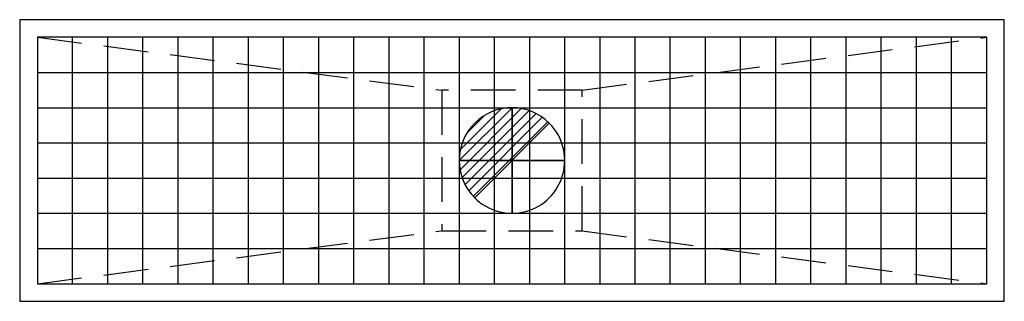
# Model space of a CAD drawing. Extents: x -20 to 1380, y -230 to 170.
import ezdxf

# ---------------------------------------------------------------- set-up
doc = ezdxf.new("R2010")
doc.units = 0
doc.header["$LTSCALE"] = 10
doc.linetypes.add('CONTINUA', pattern=[0])
doc.linetypes.add('NASCOSTA', pattern=[9.525, 6.35, -3.175])
doc.layers.get('0').update_dxf_attribs({"linetype": 'CONTINUOUS'})
for name, color, linetype in [('IQ_204_2D', 7, 'CONTINUA'), ('IQ_CON_DRAIN_INT', 7, 'CONTINUOUS'), ('IQ_GRID_2D', 1, 'CONTINUA'), ('IQ_GRID_3D', 7, 'CONTINUOUS'), ('IQ_GULLY_2D', 2, 'CONTINUA'), ('IQ_GULLY_3D', 7, 'CONTINUOUS')]:
    doc.layers.add(name, color=color, linetype=linetype)

# ---------------------------------------------------------------- blocks, each defined once
blk = doc.blocks.new('*X0')
at = {"color": 0}
for p, q in [((313.99, 2209.04), (321.51, 2216.55)), ((314.11, 2207.74), (322.8, 2216.44)), ((314.16, 2210.62), (319.93, 2216.39)), ((314.4, 2206.62), (323.93, 2216.15)), ((314.82, 2205.62), (324.92, 2215.72)), ((315.1, 2212.98), (317.57, 2215.44)), ((315.35, 2204.74), (325.8, 2215.19)), ((315.99, 2203.96), (326.58, 2214.56))]:
    blk.add_line(p, q, dxfattribs=at)
blk = doc.blocks.new('drain')
blk.add_line((-2.121, -2.121), (2.121, 2.121))
at = {"extrusion": (-1, 0, 0)}
blk.add_line((0, 2.121, -2.121), (0, -2.121, 2.121), dxfattribs=at)
at = {"extrusion": (0, -1, 0)}
blk.add_line((-2.121, 0, -2.121), (2.121, 0, 2.121), dxfattribs=at)
for start, end in [(45, 225), (225, 45)]:
    blk.add_arc((0, 0), 3, start, end)
at = {"extrusion": (-1, 0, 0)}
for start, end in [(45, 225), (225, 45)]:
    blk.add_arc((0, 0), 3, start, end, dxfattribs=at)
at = {"extrusion": (0, -1, 0)}
for start, end in [(45, 225), (225, 45)]:
    blk.add_arc((0, 0), 3, start, end, dxfattribs=at)
at = {"xscale": 0.4000000000000909, "yscale": 0.4000000000000909, "zscale": 0.4000000000000909}
blk.add_blockref('*X0', (-128.597, -883.621), dxfattribs=at)
at = {"extrusion": (-1, 0, 0), "xscale": 0.3999999999999773, "yscale": 0.3999999999999773, "zscale": 0.3999999999999773}
blk.add_blockref('*X0', (-128.597, -883.621), dxfattribs=at)
at = {"extrusion": (0, -1, 0), "xscale": 0.4000000000000909, "yscale": 0.4000000000000909, "zscale": 0.4000000000000909}
blk.add_blockref('*X0', (-128.597, -883.621), dxfattribs=at)

msp = doc.modelspace()

# ---------------------------------------------------------------- linework, layer by layer
at = {"layer": 'IQ_204_2D', "linetype": 'NASCOSTA'}
for p, q in [((5.1274, 145), (580, 70)), ((780, 70), (1355.1274, 145)), ((5.1274, -205), (580, -130)), ((780, -130), (1355.1274, -205))]:
    msp.add_line(p, q, dxfattribs=at)
at = {"layer": 'IQ_204_2D', "color": 9}
for p, q in [((55.1274, -205), (55.1274, 145)), ((105.1274, -205), (105.1274, 145)), ((155.1274, -205), (155.1274, 145)), ((205.1274, -205), (205.1274, 145)), ((255.1274, -205), (255.1274, 145)), ((305.1274, -205), (305.1274, 145)), ((355.1274, -205), (355.1274, 145)), ((405.1274, -205), (405.1274, 145)), ((455.1274, -205), (455.1274, 145)), ((505.1274, -205), (505.1274, 145)), ((555.1274, -205), (555.1274, 145)), ((605.1274, -205), (605.1274, 145)), ((655.1274, -205), (655.1274, 145)), ((705.1274, -205), (705.1274, 145)), ((755.1274, -205), (755.1274, 145)), ((805.1274, -205), (805.1274, 145)), ((855.1274, -205), (855.1274, 145)), ((905.1274, -205), (905.1274, 145)), ((955.1274, -205), (955.1274, 145)), ((1005.1274, -205), (1005.1274, 145)), ((1055.1274, -205), (1055.1274, 145)), ((1105.1274, -205), (1105.1274, 145)), ((1155.1274, -205), (1155.1274, 145)), ((1205.1274, -205), (1205.1274, 145)), ((1255.1274, -205), (1255.1274, 145)), ((1305.1274, -205), (1305.1274, 145)), ((5.1274, 95), (1355.1274, 95)), ((5.1274, 45), (1355.1274, 45)), ((5.1274, -5), (1355.1274, -5)), ((5.1274, -55), (1355.1274, -55)), ((5.1274, -105), (1355.1274, -105)), ((5.1274, -155), (1355.1274, -155))]:
    msp.add_line(p, q, dxfattribs=at)
at = {"layer": 'IQ_204_2D', "linetype": 'NASCOSTA'}
msp.add_lwpolyline([(580, -130), (780, -130), (780, 70), (580, 70)], close=True, dxfattribs=at)
at = {"layer": 'IQ_GRID_2D'}
for p, q in [((5.1274, 145), (5.1274, 145)), ((5.1274, 145), (5.1274, 145)), ((5.1274, 145), (5.1274, -205)), ((1355.1274, 145), (5.1274, 145)), ((1355.1274, -205), (1355.1274, 145)), ((1355.1274, 145), (1355.1274, 145)), ((1355.1274, 145), (1355.1274, 145)), ((5.1274, -205), (1355.1274, -205))]:
    msp.add_line(p, q, dxfattribs=at)
at = {"layer": 'IQ_GRID_3D'}
for p, q in [((5.1274, 145), (5.1274, 145)), ((5.1274, 145), (5.1274, 145)), ((5.1274, 145), (5.1274, -205)), ((1355.1274, 145), (5.1274, 145)), ((1355.1274, -205), (1355.1274, 145)), ((1355.1274, 145), (1355.1274, 145)), ((1355.1274, 145), (1355.1274, 145)), ((5.1274, -205), (1355.1274, -205)), ((5.1274, -205), (1355.1274, -205)), ((5.1274, -205), (1355.1274, -205))]:
    msp.add_line(p, q, dxfattribs=at)
at = {"layer": 'IQ_GRID_3D', "color": 9}
for p, q in [((55.1274, -205), (55.1274, 145)), ((105.1274, -205), (105.1274, 145)), ((155.1274, -205), (155.1274, 145)), ((205.1274, -205), (205.1274, 145)), ((255.1274, -205), (255.1274, 145)), ((305.1274, -205), (305.1274, 145)), ((355.1274, -205), (355.1274, 145)), ((405.1274, -205), (405.1274, 145)), ((455.1274, -205), (455.1274, 145)), ((505.1274, -205), (505.1274, 145)), ((555.1274, -205), (555.1274, 145)), ((605.1274, -205), (605.1274, 145)), ((655.1274, -205), (655.1274, 145)), ((705.1274, -205), (705.1274, 145)), ((755.1274, -205), (755.1274, 145)), ((805.1274, -205), (805.1274, 145)), ((855.1274, -205), (855.1274, 145)), ((905.1274, -205), (905.1274, 145)), ((955.1274, -205), (955.1274, 145)), ((1005.1274, -205), (1005.1274, 145)), ((1055.1274, -205), (1055.1274, 145)), ((1105.1274, -205), (1105.1274, 145)), ((1155.1274, -205), (1155.1274, 145)), ((1205.1274, -205), (1205.1274, 145)), ((1255.1274, -205), (1255.1274, 145)), ((1305.1274, -205), (1305.1274, 145)), ((5.1274, 95), (1355.1274, 95)), ((5.1274, 45), (1355.1274, 45)), ((5.1274, -5), (1355.1274, -5)), ((5.1274, -55), (1355.1274, -55)), ((5.1274, -105), (1355.1274, -105)), ((5.1274, -155), (1355.1274, -155))]:
    msp.add_line(p, q, dxfattribs=at)
at = {"layer": 'IQ_GULLY_2D'}
for p, q in [((-20, 170), (-20, -230)), ((1380, 170), (-20, 170)), ((1380, -230), (1380, 170)), ((-20, -230), (1380, -230))]:
    msp.add_line(p, q, dxfattribs=at)
at = {"layer": 'IQ_GULLY_3D'}
msp.add_3dface([(-20, 170), (-20, -230), (1380, -230), (1380, 170)], dxfattribs=at)

# ---------------------------------------------------------------- block references
at = {"layer": 'IQ_CON_DRAIN_INT', "xscale": 25, "yscale": 25, "zscale": 25}
msp.add_blockref('drain', (680, -30), dxfattribs=at)

doc.saveas('drawing.dxf')
